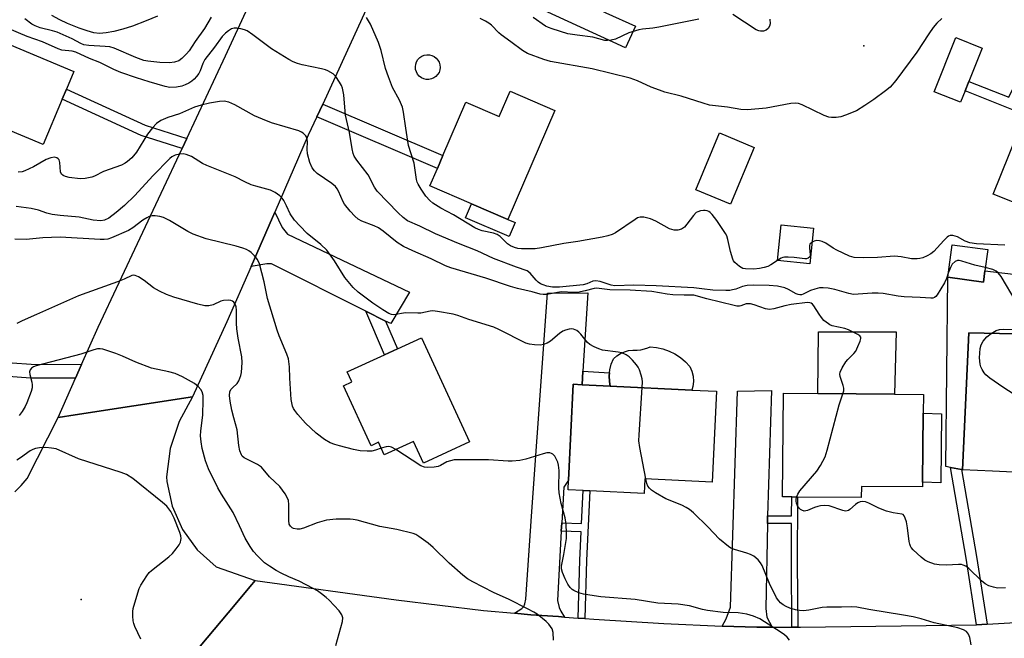
# Model space of a CAD drawing. Units: inches. Extents: x 1315759 to 1321759, y 489449 to 493449.
# Drawn here: x 1316563 to 1316855, y 491210 to 491393 of the extents above; entities that cross this region are included whole.
import ezdxf

# ---------------------------------------------------------------- set-up
doc = ezdxf.new("R2010")
doc.units = ezdxf.units.IN
doc.header["$MEASUREMENT"] = 0
for name, color, linetype in [('BLDG-Footprint', 5, 'Continuous'), ('CULTRL-Pad', 6, 'Continuous'), ('ELEV-Spot Elevation', 7, 'Continuous'), ('TRANS-Driveway', 251, 'Continuous'), ('TRANS-Non Street Sidewalk', 7, 'Continuous'), ('TRANS-Road', 130, 'Continuous'), ('Undefined', 1, 'Continuous')]:
    doc.layers.add(name, color=color, linetype=linetype)

msp = doc.modelspace()

# ---------------------------------------------------------------- linework, layer by layer
at = {"layer": 'BLDG-Footprint'}
for points, elevation in [([(1316575.79, 491369.26), (1316570.16, 491355.82), (1316559.24, 491360.39), (1316554.67, 491349.48), (1316541.46, 491355.01), (1316555.12, 491387.61), (1316579.24, 491377.51), (1316577.04, 491372.25)], 243.01), ([(1316888.23, 491352.96), (1316883.65, 491341.52), (1316868.78, 491347.48), (1316865.98, 491340.51), (1316864.77, 491337.48), (1316864.24, 491336.17), (1316851.82, 491341.14), (1316861.25, 491364.67), (1316862.36, 491367.44), (1316868.33, 491382.32), (1316895.62, 491371.39), (1316889.63, 491356.45)], 249.6), ([(1316721.79, 491365.98), (1316707.85, 491333.63), (1316697.08, 491338.27), (1316684.79, 491343.56), (1316687.04, 491348.78), (1316688.67, 491352.58), (1316695.48, 491368.39), (1316705.36, 491364.13), (1316708.6, 491371.66)], 246.91), ([(1316780.9, 491354.99), (1316773.92, 491338.19), (1316763.62, 491342.47), (1316770.6, 491359.27)], 246.61), ([(1316798.53, 491331.08), (1316797.46, 491320.53), (1316787.81, 491321.51), (1316788.89, 491332.06)], 246.32), ([(1316849.3, 491318.41), (1316848.86, 491315.1), (1316838.31, 491316.5), (1316839.59, 491326.17), (1316850.15, 491324.77)], 244.49), ([(1316682.29, 491298.6), (1316696.55, 491267.75), (1316682.86, 491261.42), (1316679.89, 491267.83), (1316671.28, 491263.85), (1316669.54, 491267.6), (1316667.34, 491266.58), (1316659.13, 491284.34), (1316661.66, 491285.51), (1316660.31, 491288.44), (1316671.3, 491293.52), (1316675.15, 491295.3)], 239.1), ([(1316882.95, 491259.37), (1316882.87, 491257.59), (1316851.53, 491259.05), (1316842.67, 491259.46), (1316844.56, 491300.03), (1316867.41, 491299.51), (1316880.84, 491299.21), (1316880.7, 491296.24), (1316879.92, 491279.28), (1316883.87, 491279.1), (1316883.22, 491265.05), (1316883.04, 491261.15)], 243.86), ([(1316769.75, 491282.75), (1316768.44, 491255.82), (1316748.53, 491256.79), (1316748.32, 491252.44), (1316732.25, 491253.22), (1316730.23, 491253.32), (1316725.77, 491253.54), (1316725.91, 491256.41), (1316727.29, 491284.81), (1316729.92, 491284.68), (1316738.21, 491284.28), (1316762.44, 491283.1)], 240.1), ([(1316830.87, 491255.79), (1316830.86, 491254.38), (1316812.7, 491254.54), (1316812.67, 491251.22), (1316793.78, 491251.38), (1316792.07, 491251.4), (1316789.34, 491251.42), (1316789.62, 491282.14), (1316799.81, 491282.05), (1316822.53, 491281.84), (1316831.1, 491281.77), (1316831.06, 491276.23)], 241.98)]:
    msp.add_lwpolyline(points, close=True, dxfattribs=dict(at, elevation=elevation))
at = {"layer": 'CULTRL-Pad'}
for points in [[(1316745.73, 491390.88), (1316742.77, 491384.47), (1316712.45, 491398.44), (1316715.4, 491404.85), (1316722.63, 491401.52), (1316731.29, 491397.53), (1316736.96, 491394.92)], [(1316843.44, 491371.79), (1316842.07, 491368.37), (1316834.24, 491371.51), (1316840.69, 491387.58), (1316848.52, 491384.44), (1316844.56, 491374.56)], [(1316685.22, 491375.28), (1316684.47, 491375.14), (1316683.7, 491375.15), (1316682.95, 491375.33), (1316682.26, 491375.66), (1316681.65, 491376.13), (1316681.15, 491376.71), (1316680.78, 491377.38), (1316680.56, 491378.12), (1316680.49, 491378.88), (1316680.59, 491379.65), (1316680.85, 491380.37), (1316681.25, 491381.03), (1316681.77, 491381.59), (1316682.4, 491382.02), (1316683.11, 491382.32), (1316683.87, 491382.46), (1316684.64, 491382.44), (1316685.38, 491382.26), (1316686.08, 491381.94), (1316686.69, 491381.47), (1316687.19, 491380.89), (1316687.56, 491380.21), (1316687.78, 491379.48), (1316687.84, 491378.71), (1316687.74, 491377.95), (1316687.49, 491377.23), (1316687.09, 491376.57), (1316686.56, 491376.01), (1316685.93, 491375.57)], [(1316710.02, 491332.7), (1316708.24, 491328.57), (1316695.3, 491334.14), (1316697.08, 491338.27), (1316707.85, 491333.63)], [(1316868.8, 491316.1), (1316867.41, 491299.51), (1316844.56, 491300.03), (1316842.67, 491259.46), (1316842.42, 491259.51), (1316839.12, 491260.14), (1316837.75, 491260.4), (1316838.31, 491316.5), (1316848.86, 491315.1), (1316849.3, 491318.41)], [(1316822.99, 491300.32), (1316822.53, 491281.84), (1316799.81, 491282.05), (1316799.97, 491300.32)], [(1316753.87, 491295.3), (1316755.7, 491294.65), (1316757.43, 491293.79), (1316759.05, 491292.72), (1316760.53, 491291.48), (1316761.86, 491290.07), (1316762.48, 491288.67), (1316762.84, 491287.18), (1316762.94, 491285.65), (1316762.76, 491284.13), (1316762.45, 491283.1), (1316738.21, 491284.28), (1316737.99, 491285.6), (1316737.95, 491287.34), (1316738.04, 491288.21), (1316738.14, 491289.08), (1316738.57, 491290.76), (1316739.22, 491292.38), (1316740.18, 491293.24), (1316741.26, 491293.94), (1316742.44, 491294.46), (1316743.68, 491294.79), (1316744.96, 491294.92), (1316746.24, 491294.86), (1316747.32, 491295), (1316748.37, 491295.26), (1316749.39, 491295.63), (1316750.06, 491295.94), (1316751.99, 491295.73)], [(1316836.41, 491276.05), (1316836.22, 491255.61), (1316830.87, 491255.79), (1316831.05, 491276.23)]]:
    msp.add_lwpolyline(points, close=True, dxfattribs=at)
at = {"layer": 'ELEV-Spot Elevation'}
for p in [(1316813.42, 491385.11, 249.23), (1316581.43, 491220.97, 231.55)]:
    msp.add_point(p, dxfattribs=at)
at = {"layer": 'TRANS-Driveway'}
for points in [[(1316671.66, 491303.54), (1316665.83, 491306.46), (1316637.79, 491320.53), (1316636.48, 491320.54), (1316631.78, 491319.74), (1316638.78, 491335.78), (1316641.04, 491331.29), (1316642.57, 491329.25), (1316678.77, 491312.11), (1316673.17, 491302.78)], [(1316730.17, 491288.64), (1316729.92, 491284.68), (1316727.29, 491284.81), (1316725.91, 491256.41), (1316724.46, 491254.32), (1316723.88, 491243.78), (1316723.75, 491241.31), (1316722.62, 491220.72), (1316723.09, 491218.64), (1316723.64, 491217.55), (1316724.7, 491215.8), (1316722.89, 491215.93), (1316714.73, 491216.52), (1316709.86, 491216.96), (1316712.06, 491218.31), (1316712.65, 491218.95), (1316712.93, 491219.71), (1316713.27, 491221.09), (1316714.97, 491247.09), (1316719.66, 491311.81), (1316731.65, 491311.87)], [(1316784.92, 491245.83), (1316784.85, 491243.55), (1316784.85, 491243.45), (1316784.39, 491218.36), (1316784.69, 491215.73), (1316786.26, 491212.85), (1316781.71, 491212.86), (1316771.39, 491213.1), (1316772.64, 491215.29), (1316773.91, 491218.75), (1316776.02, 491282.74), (1316786.06, 491282.94)]]:
    msp.add_lwpolyline(points, close=True, dxfattribs=at)
at = {"layer": 'TRANS-Non Street Sidewalk'}
msp.add_lwpolyline([(1316604.04, 491393.86), (1316600.7, 491392.49), (1316596.58, 491390.94), (1316593.73, 491390.03), (1316591.09, 491389.34), (1316588.84, 491388.91), (1316586.89, 491388.76), (1316585.18, 491388.99), (1316583.21, 491389.52), (1316580.83, 491390.36), (1316577.35, 491391.76), (1316575.09, 491392.8), (1316572.67, 491394.09)], dxfattribs=at)
for points in [[(1316886.14, 491384.55), (1316865.88, 491384.36), (1316858.49, 491368.99), (1316862.36, 491367.44), (1316861.25, 491364.67), (1316843.44, 491371.79), (1316844.56, 491374.56), (1316856.37, 491369.84), (1316864.44, 491386.62), (1316878.61, 491386.75)], [(1316612.69, 491357.64), (1316611.31, 491354.69), (1316599.18, 491358.52), (1316575.79, 491369.26), (1316577.04, 491372.24), (1316600.34, 491361.54)], [(1316651.28, 491364.08), (1316653.01, 491367.83), (1316688.67, 491352.58), (1316687.04, 491348.78)], [(1316671.66, 491303.54), (1316675.15, 491295.3), (1316671.3, 491293.52), (1316665.83, 491306.46)], [(1316581.55, 491290.66), (1316579.73, 491286.56), (1316566.43, 491286.62), (1316554.45, 491287.46), (1316550.18, 491288.84), (1316547.63, 491290.58), (1316544.6, 491294.4), (1316541.95, 491298.7), (1316539.73, 491304.91), (1316543.68, 491306.06), (1316545.68, 491300.49), (1316547.97, 491296.76), (1316550.45, 491293.62), (1316552, 491292.57), (1316555.23, 491291.52), (1316566.58, 491290.73)], [(1316729.92, 491284.68), (1316730.17, 491288.64), (1316738.04, 491288.21), (1316737.95, 491287.34), (1316737.99, 491285.6), (1316738.21, 491284.28)], [(1316849.97, 491213.71), (1316846.83, 491213.53), (1316843.77, 491233.27), (1316839.12, 491260.14), (1316842.42, 491259.51), (1316846.86, 491233.78)], [(1316730.74, 491215.36), (1316728.72, 491215.51), (1316729.19, 491232.63), (1316729.62, 491241.1), (1316723.75, 491241.31), (1316723.88, 491243.78), (1316729.74, 491243.56), (1316730.23, 491253.32), (1316732.25, 491253.22), (1316731.21, 491232.55)], [(1316793.82, 491212.84), (1316792.1, 491212.84), (1316791.95, 491231.95), (1316792.02, 491243.51), (1316784.85, 491243.55), (1316784.92, 491245.83), (1316792.03, 491245.79), (1316792.07, 491251.4), (1316793.78, 491251.38), (1316793.66, 491231.95)]]:
    msp.add_lwpolyline(points, close=True, dxfattribs=at)
at = {"layer": 'TRANS-Road'}
for points in [[(1316677.26, 491420.75), (1316660.37, 491383.8), (1316653.01, 491367.83), (1316651.28, 491364.08), (1316648.75, 491358.59), (1316638.78, 491335.78), (1316631.78, 491319.74), (1316624.6, 491303.29), (1316614.38, 491281.03), (1316579.61, 491275.7), (1316574.57, 491274.92), (1316579.73, 491286.56), (1316581.55, 491290.66), (1316586.44, 491301.68), (1316611.31, 491354.69), (1316612.69, 491357.64), (1316624.19, 491382.14), (1316637.46, 491410.85)], [(1316561.71, 491252.93), (1316563.62, 491254.83), (1316565.37, 491256.87), (1316574.57, 491274.92), (1316579.61, 491275.7), (1316614.38, 491281.03), (1316610.41, 491273.78), (1316607.79, 491265.73), (1316606.71, 491257.34), (1316606.83, 491255.98), (1316608.38, 491248.64), (1316611.43, 491241.78), (1316615.84, 491235.71), (1316621.42, 491230.69), (1316633, 491226.66), (1316632.03, 491225.5), (1316624.99, 491217.1), (1316604.74, 491192.92), (1316596.85, 491192.96), (1316590.9, 491191.19), (1316585.59, 491187.98), (1316580.16, 491178.56), (1316561.79, 491177.97)], [(1316604.74, 491192.92), (1316624.99, 491217.1), (1316632.03, 491225.5), (1316633, 491226.66), (1316674.82, 491220.89), (1316700.67, 491217.78), (1316709.86, 491216.96), (1316714.73, 491216.52), (1316722.89, 491215.93), (1316724.7, 491215.8), (1316728.72, 491215.51), (1316730.74, 491215.36), (1316733.4, 491215.17), (1316754.17, 491213.91), (1316771.39, 491213.1), (1316781.71, 491212.86), (1316786.26, 491212.85), (1316792.1, 491212.84), (1316793.82, 491212.84), (1316794.68, 491212.84), (1316846.83, 491213.53), (1316849.97, 491213.71), (1316897.08, 491216.47)]]:
    msp.add_lwpolyline(points, dxfattribs=at)
at = {"layer": 'Undefined'}
for points, elevation in [([(1316785.57, 491393.01), (1316785.67, 491391.65), (1316785.5, 491390.92), (1316785.1, 491390.28), (1316784.48, 491389.77), (1316783.72, 491389.45), (1316782.82, 491389.42), (1316782.3, 491389.54), (1316781.53, 491389.86), (1316774.55, 491394.4)], 250), ([(1316619.91, 491393.56), (1316617.92, 491390.24), (1316615.22, 491386.36), (1316613.39, 491383.57), (1316612.67, 491382.71), (1316611.25, 491381.31), (1316610.35, 491380.66), (1316609.05, 491380.24), (1316607.63, 491380.09), (1316604.7, 491380.18), (1316601.13, 491380.56), (1316599.96, 491380.78), (1316597.63, 491381.6), (1316591.22, 491384.39), (1316589.94, 491384.77), (1316588.54, 491384.94), (1316583.64, 491385.21), (1316582.23, 491385.43), (1316581.27, 491385.82), (1316578.77, 491387.19), (1316574.25, 491389.11), (1316572.89, 491389.57), (1316569.3, 491390.48), (1316567.75, 491391.03), (1316566.79, 491391.53), (1316564.66, 491393.05)], 246), ([(1316787.83, 491321.51), (1316785.9, 491320.19), (1316784.99, 491319.7), (1316783.92, 491319.36), (1316782.52, 491319.07), (1316780.78, 491318.91), (1316778.39, 491318.97), (1316777.55, 491319.15), (1316776.61, 491319.66), (1316775.16, 491320.91), (1316774.84, 491321.34), (1316774.58, 491321.84), (1316773.93, 491324.1), (1316773.16, 491327.73), (1316772.8, 491328.75), (1316772.39, 491329.5), (1316769.83, 491333.34), (1316768.47, 491335.13), (1316767.91, 491335.71), (1316767.49, 491336.02), (1316766.99, 491336.21), (1316766.44, 491336.31), (1316765.88, 491336.33), (1316765.05, 491336.19), (1316764.25, 491335.92), (1316763.77, 491335.66), (1316762.95, 491334.86), (1316761, 491332.23), (1316760.23, 491331.36), (1316759.33, 491330.8), (1316758.33, 491330.48), (1316757.81, 491330.42), (1316757.25, 491330.48), (1316755.85, 491330.9), (1316751.8, 491333.1), (1316750.22, 491333.8), (1316748.24, 491334.31), (1316747.13, 491334.36), (1316746.35, 491334.09), (1316745.61, 491333.67), (1316739.82, 491329.71), (1316738.8, 491329.2), (1316737.49, 491328.76), (1316735.87, 491328.38), (1316728.6, 491327.11), (1316724.52, 491326.52), (1316717.91, 491325.23), (1316715.99, 491324.97), (1316711.95, 491324.9), (1316710.89, 491325.04), (1316709.9, 491325.31), (1316708.65, 491325.84), (1316707.75, 491326.39), (1316705.61, 491328.57), (1316704.72, 491329.19), (1316703.65, 491329.53), (1316700.26, 491330.27), (1316699.15, 491330.66), (1316698.08, 491331.18), (1316691.74, 491335.04), (1316688.03, 491336.99), (1316685.61, 491338.5), (1316684.76, 491339.24), (1316683.63, 491340.52), (1316682.17, 491342.62), (1316681.3, 491344.08), (1316681.03, 491344.7), (1316680.84, 491345.44), (1316680.08, 491350.29), (1316678.48, 491355.56), (1316677.62, 491360.74), (1316676.99, 491365.45), (1316676.68, 491366.89), (1316675.8, 491369.04), (1316673.74, 491372.71), (1316672.48, 491375.93), (1316671.63, 491378.37), (1316670.38, 491383.7), (1316669.53, 491386.05), (1316667.21, 491391.48), (1316666.03, 491393.45)], 246), ([(1316836.51, 491393.23), (1316835.08, 491391.83), (1316833.96, 491390.53), (1316832.67, 491388.67), (1316829.14, 491383.19), (1316822.87, 491374.78), (1316821.21, 491372.89), (1316819.87, 491371.77), (1316816.35, 491369.16), (1316813.7, 491367.37), (1316811.22, 491365.88), (1316808.03, 491364.52), (1316806.66, 491364.1), (1316805.26, 491363.89), (1316803.86, 491363.83), (1316803.04, 491363.94), (1316801.71, 491364.45), (1316795.16, 491367.58), (1316794.1, 491367.99), (1316793.27, 491368.14), (1316791.83, 491367.99), (1316784.5, 491366.65), (1316778.96, 491366.14), (1316777.01, 491366.22), (1316773.02, 491366.94), (1316767.69, 491367.56), (1316765.79, 491368.08), (1316759.31, 491370.18), (1316754.44, 491371.41), (1316752.81, 491371.93), (1316750.43, 491372.81), (1316746.37, 491374.75), (1316744.15, 491375.54), (1316732.87, 491378.25), (1316720.51, 491380.47), (1316718.55, 491381.04), (1316713.76, 491382.82), (1316712.23, 491383.71), (1316708.82, 491386.33), (1316705.91, 491388.39), (1316705.24, 491388.97), (1316703.07, 491391.2), (1316702.24, 491391.81), (1316701.23, 491392.42), (1316699.68, 491393.24)], 248), ([(1316764.52, 491393.03), (1316752.62, 491390.62), (1316750.88, 491390.31), (1316747.86, 491390.02), (1316746.76, 491389.81), (1316743.78, 491388.97), (1316739.86, 491387.11), (1316738.53, 491386.75), (1316737.45, 491386.66), (1316736.64, 491386.71), (1316733.11, 491387.71), (1316728.4, 491388.25), (1316725.65, 491388.7), (1316721.03, 491390.09), (1316719.94, 491390.5), (1316719.1, 491390.93), (1316715.43, 491393.47)], 250), ([(1316838.47, 491317.68), (1316837.91, 491316.13), (1316837.34, 491314.82), (1316835.19, 491311.33), (1316834.74, 491310.79), (1316834.35, 491310.53), (1316833.9, 491310.36), (1316833.34, 491310.28), (1316830.13, 491310.53), (1316825.34, 491310.73), (1316823.61, 491310.95), (1316819.19, 491311.7), (1316817.7, 491311.83), (1316815.87, 491311.81), (1316810.39, 491311.42), (1316808.98, 491311.69), (1316804.79, 491312.88), (1316802.83, 491313.26), (1316801.42, 491313.42), (1316800.3, 491313.34), (1316798.9, 491313.02), (1316797.64, 491312.55), (1316795.46, 491311.47), (1316794.95, 491311.34), (1316794.43, 491311.3), (1316793.92, 491311.4), (1316793.41, 491311.6), (1316791.12, 491312.92), (1316790.04, 491313.35), (1316787.83, 491313.87), (1316785.33, 491314.07), (1316780.69, 491314.19), (1316778.8, 491314.08), (1316777.49, 491313.81), (1316775.46, 491313.02), (1316774.5, 491312.74), (1316773.74, 491312.61), (1316772.56, 491312.56), (1316768.71, 491312.64), (1316765.41, 491313.12), (1316763.08, 491313.34), (1316751.82, 491313.93), (1316745.28, 491314.18), (1316739.59, 491314), (1316738.56, 491314.16), (1316735.31, 491315.23), (1316734.01, 491315.46), (1316733.13, 491315.31), (1316731.31, 491314.56), (1316730.22, 491314.26), (1316723.21, 491313.58), (1316721.15, 491313.59), (1316719.48, 491313.91), (1316718.39, 491314.22), (1316717.61, 491314.55), (1316716.9, 491315.05), (1316716.3, 491315.67), (1316714.54, 491317.76), (1316713.58, 491318.41), (1316710.45, 491319.5), (1316703.64, 491322.05), (1316698.84, 491324.39), (1316693.28, 491326.5), (1316686.49, 491329.39), (1316681.84, 491331.65), (1316678.16, 491333.28), (1316676.84, 491334.21), (1316675.4, 491335.58), (1316669.11, 491342.04), (1316668.37, 491343.17), (1316666.47, 491346.91), (1316663.14, 491351.22), (1316662.38, 491352.43), (1316662.09, 491353.22), (1316661.76, 491354.61), (1316660.96, 491359.42), (1316659.81, 491364.55), (1316659.24, 491370.6), (1316658.85, 491372.55), (1316658.54, 491373.34), (1316658.01, 491374.35), (1316656.92, 491376.01), (1316656.07, 491376.76), (1316654.58, 491377.64), (1316653.8, 491378), (1316652.69, 491378.32), (1316646.95, 491379.42), (1316645.58, 491379.84), (1316644.25, 491380.36), (1316642.94, 491381.08), (1316637.81, 491384.18), (1316632.27, 491388.37), (1316630.59, 491389.52), (1316629.81, 491389.84), (1316628.71, 491390.12), (1316627.59, 491390.3), (1316626.77, 491390.33), (1316626, 491390.13), (1316625.04, 491389.58), (1316624.15, 491388.89), (1316623.23, 491387.86), (1316620.92, 491384.67), (1316618.1, 491381.09), (1316617.48, 491379.89), (1316616.66, 491377.68), (1316616.28, 491376.88), (1316615.63, 491375.98), (1316614.88, 491375.17), (1316614.23, 491374.64), (1316613.28, 491374.06), (1316612.28, 491373.56), (1316611.25, 491373.18), (1316609.65, 491372.82), (1316607.72, 491372.79), (1316606.32, 491373.08), (1316601.59, 491374.42), (1316597.8, 491375.59), (1316593.15, 491377.21), (1316591.06, 491378.08), (1316586.92, 491380.19), (1316583.84, 491381.3), (1316579.82, 491383.18), (1316578.78, 491383.48), (1316575.69, 491383.86), (1316574.54, 491384.16), (1316569.91, 491386.25), (1316565.35, 491387.86), (1316559.57, 491390.38)], 244), ([(1316807.23, 491281.98), (1316807.48, 491282.88), (1316807.52, 491283.69), (1316807.32, 491284.48), (1316806.38, 491287.08), (1316806.29, 491287.82), (1316806.4, 491288.36), (1316807.03, 491289.66), (1316808.14, 491291.43), (1316808.7, 491292.1), (1316810.51, 491293.96), (1316811.03, 491294.65), (1316811.69, 491295.97), (1316812.36, 491297.59), (1316812.55, 491298.35), (1316812.51, 491298.8), (1316812.26, 491299.15), (1316811.65, 491299.59), (1316808.84, 491300.95), (1316807.75, 491301.31), (1316804.09, 491302.12), (1316803.38, 491302.39), (1316802.91, 491302.67), (1316801.62, 491303.74), (1316800.84, 491304.55), (1316800.16, 491305.53), (1316798.6, 491308.08), (1316798.25, 491308.51), (1316797.84, 491308.83), (1316797.47, 491308.97), (1316796.75, 491309.01), (1316791.9, 491308.47), (1316789.97, 491308.07), (1316786.78, 491307.12), (1316785.45, 491306.94), (1316784.32, 491307.16), (1316780.94, 491308.38), (1316779.81, 491308.66), (1316778.54, 491308.61), (1316776.99, 491308.08), (1316776.55, 491307.99), (1316775.83, 491307.98), (1316775.01, 491308.1), (1316766.88, 491310.07), (1316763.04, 491311.21), (1316760.21, 491311.16), (1316756.81, 491311.33), (1316755.08, 491311.53), (1316750.54, 491312.27), (1316744.19, 491312.67), (1316738.09, 491312.74), (1316734.19, 491313.28), (1316733.5, 491313.2), (1316730.8, 491312.46), (1316728.58, 491312.04), (1316727.46, 491311.98), (1316723.77, 491312.15), (1316722.65, 491312.02), (1316719.49, 491311.44), (1316718.34, 491311.4), (1316717.52, 491311.53), (1316715.15, 491312.22), (1316710.74, 491313.21), (1316708.64, 491313.78), (1316701.33, 491316.21), (1316691.04, 491319.28), (1316689.46, 491319.92), (1316685.17, 491322.02), (1316679.73, 491324.31), (1316676.95, 491325.65), (1316675.09, 491326.8), (1316670.94, 491330.13), (1316669.54, 491331.13), (1316668.24, 491331.77), (1316664.57, 491333.14), (1316663.56, 491333.76), (1316662.5, 491334.64), (1316661.12, 491336.07), (1316659.5, 491338.15), (1316659.08, 491338.9), (1316657.69, 491342.04), (1316657.29, 491342.72), (1316656.76, 491343.4), (1316655.67, 491344.34), (1316651.36, 491347.29), (1316650.54, 491348.05), (1316649.86, 491348.91), (1316649.2, 491350.52), (1316648.52, 491353.09), (1316648.44, 491354.47), (1316648.53, 491356.67), (1316648.45, 491357.45), (1316648.27, 491357.95), (1316647.98, 491358.42), (1316647.2, 491359.24), (1316646.73, 491359.54), (1316645.95, 491359.87), (1316637.79, 491362.28), (1316635.14, 491363.32), (1316632.78, 491364.38), (1316626.92, 491367.64), (1316625.16, 491368.43), (1316623.83, 491368.66), (1316622.46, 491368.63), (1316619.41, 491368.11), (1316616.94, 491367.53), (1316615.05, 491366.89), (1316610.55, 491364.98), (1316607.06, 491363.83), (1316605.06, 491362.99), (1316603.69, 491362.05), (1316602.51, 491360.79), (1316601.12, 491358.89), (1316597.84, 491353.61), (1316596.41, 491351.94), (1316595.14, 491350.8), (1316594.45, 491350.3), (1316593.4, 491349.78), (1316588.01, 491347.81), (1316585.35, 491346.5), (1316584.53, 491346.18), (1316582.55, 491345.74), (1316581.09, 491345.66), (1316577.85, 491346.11), (1316576.76, 491346.37), (1316576.03, 491346.67), (1316575.57, 491347.11), (1316575.32, 491347.72), (1316575.08, 491350.54), (1316574.87, 491351.28), (1316574.62, 491351.65), (1316574.24, 491351.92), (1316573.47, 491352.08), (1316572.38, 491351.91), (1316571.03, 491351.39), (1316567.28, 491349.2), (1316564.72, 491348.04), (1316563.89, 491347.8), (1316562.72, 491347.63)], 242), ([(1316747.7, 491283.82), (1316747.77, 491285.53), (1316747.7, 491286.39), (1316747.46, 491287.48), (1316746.95, 491289.08), (1316746.56, 491289.83), (1316746.05, 491290.54), (1316744.9, 491291.9), (1316743.87, 491292.95), (1316742.97, 491293.57), (1316741.73, 491294.1), (1316740.59, 491294.33), (1316735.95, 491294.92), (1316734.83, 491295.29), (1316733.46, 491295.9), (1316732.16, 491296.6), (1316731.49, 491297.14), (1316729.56, 491299.66), (1316728.98, 491300.28), (1316728.33, 491300.72), (1316727.38, 491301.12), (1316726.88, 491301.21), (1316726.07, 491301.14), (1316724.98, 491300.83), (1316724.19, 491300.5), (1316723.22, 491299.86), (1316720.53, 491297.54), (1316719.53, 491296.97), (1316718.43, 491296.6), (1316717.58, 491296.43), (1316715.81, 491296.45), (1316714.34, 491296.65), (1316713.25, 491297.02), (1316705.27, 491301.06), (1316703.74, 491301.75), (1316696.36, 491303.98), (1316693.07, 491305.15), (1316691.66, 491305.53), (1316687.08, 491306.38), (1316685.65, 491306.52), (1316684.86, 491306.44), (1316682.08, 491305.87), (1316681.22, 491305.83), (1316677.55, 491305.95), (1316674.14, 491305.39), (1316673.39, 491305.46), (1316672.6, 491305.77), (1316670.85, 491306.84), (1316667.91, 491308.8), (1316663.57, 491312.13), (1316662.08, 491313.5), (1316659.59, 491316.41), (1316656.54, 491321.36), (1316654.22, 491324.5), (1316652.44, 491326.22), (1316648.42, 491329.5), (1316646.19, 491331.75), (1316644.68, 491333.43), (1316643.4, 491335.26), (1316642.28, 491337.7), (1316641.45, 491339.27), (1316640.96, 491339.99), (1316640.35, 491340.61), (1316638.88, 491341.6), (1316637.56, 491342.3), (1316636.48, 491342.66), (1316633.14, 491343.51), (1316631.78, 491343.94), (1316629.92, 491344.77), (1316627.03, 491346.23), (1316618.7, 491349.59), (1316617.4, 491350.27), (1316614.1, 491352.28), (1316612.49, 491352.94), (1316611.65, 491353.1), (1316610.56, 491353.02), (1316609.23, 491352.68), (1316608.27, 491352.21), (1316607.67, 491351.68), (1316602.62, 491346.55), (1316597.31, 491340.74), (1316594.23, 491337.81), (1316591.83, 491335.72), (1316589.57, 491334), (1316588.33, 491333.39), (1316587.23, 491333.21), (1316585, 491333.42), (1316580.79, 491334.28), (1316575.15, 491334.77), (1316572.81, 491335.07), (1316571.26, 491335.46), (1316568.72, 491336.38), (1316566.6, 491336.9), (1316562.12, 491337.51)], 240), ([(1316670.36, 491265.83), (1316668.67, 491265.24), (1316667.59, 491265.02), (1316666.15, 491264.98), (1316664.13, 491265.11), (1316662.16, 491265.5), (1316657.97, 491266.56), (1316656.57, 491266.97), (1316655.27, 491267.48), (1316653.54, 491268.39), (1316651.08, 491270.31), (1316647.93, 491273.31), (1316645.6, 491275.87), (1316644.71, 491276.99), (1316644.35, 491277.6), (1316644.06, 491278.33), (1316643.63, 491280.25), (1316643.22, 491286.64), (1316643.21, 491289.96), (1316642.86, 491292.31), (1316642.36, 491293.69), (1316640.06, 491299.13), (1316639.49, 491300.8), (1316636.64, 491310.18), (1316635.68, 491315.2), (1316634.25, 491320.51), (1316633.67, 491321.79), (1316632.79, 491322.85), (1316631.8, 491323.82), (1316631.15, 491324.31), (1316630.39, 491324.7), (1316629.32, 491325.12), (1316627.38, 491325.73), (1316618.46, 491327.93), (1316614.62, 491329.33), (1316613.05, 491330.08), (1316607.56, 491333.29), (1316605.78, 491334.2), (1316604.7, 491334.5), (1316603.31, 491334.68), (1316602.48, 491334.68), (1316601.56, 491334.47), (1316600.86, 491334.14), (1316599.7, 491333.42), (1316596.71, 491331.19), (1316595.42, 491330.39), (1316590.42, 491328.16), (1316589.33, 491327.82), (1316588.19, 491327.67), (1316587.01, 491327.68), (1316575.2, 491328.44), (1316570.04, 491328.15), (1316565.08, 491327.72), (1316561.72, 491327.79)], 238), ([(1316798.11, 491326.89), (1316797.47, 491326.36), (1316797.29, 491325.96), (1316797.3, 491325.2), (1316797.57, 491323.17), (1316797.38, 491322.57), (1316796.9, 491322.16), (1316796.48, 491322.01), (1316795.94, 491321.97), (1316792.75, 491322.35), (1316791.03, 491322.46), (1316789.92, 491322.45), (1316789.39, 491322.35), (1316788.89, 491322.16), (1316787.83, 491321.51)], 246), ([(1316855.21, 491326), (1316846.79, 491326.41), (1316844.88, 491326.7), (1316843.44, 491327.16), (1316841.21, 491328.49), (1316839.84, 491328.91), (1316839.05, 491328.88), (1316838.58, 491328.7), (1316838.13, 491328.39), (1316837.11, 491327.39), (1316834.15, 491324.18), (1316833.27, 491323.43), (1316832.25, 491322.85), (1316830.9, 491322.26), (1316830.06, 491322.04), (1316829.22, 491321.96), (1316827.52, 491322.01), (1316824.45, 491322.55), (1316822.54, 491322.72), (1316817.52, 491322.39), (1316813.3, 491322.26), (1316810.52, 491322.41), (1316809.15, 491322.78), (1316805.41, 491324.5), (1316804.38, 491325.1), (1316802.14, 491326.62), (1316801.08, 491327.14), (1316800.26, 491327.35), (1316799.44, 491327.38), (1316798.68, 491327.18), (1316798.11, 491326.89)], 246), ([(1316849.44, 491319.41), (1316846.3, 491320.08), (1316842.5, 491321.33), (1316841.72, 491321.47), (1316841.22, 491321.45), (1316840.47, 491321.14), (1316839.64, 491320.39), (1316839.1, 491319.41), (1316838.47, 491317.68)], 244), ([(1316851.18, 491299.88), (1316852.63, 491300.71), (1316853.63, 491301), (1316854.92, 491301.1), (1316859.5, 491301.04), (1316860.32, 491301.17), (1316860.79, 491301.36), (1316861.6, 491301.92), (1316862.01, 491302.53), (1316862.22, 491303.61), (1316862.26, 491305.63), (1316862.12, 491306.42), (1316861.71, 491307.01), (1316861.09, 491307.46), (1316859.36, 491308.4), (1316858.61, 491309.22), (1316854.1, 491316.71), (1316853.27, 491317.86), (1316852.65, 491318.36), (1316851.7, 491318.83), (1316849.44, 491319.41)], 244), ([(1316721.44, 491208.93), (1316721.3, 491211.21), (1316720.99, 491212.28), (1316720.03, 491213.68), (1316719.25, 491214.48), (1316716.55, 491216.68), (1316715.59, 491217.3), (1316713.77, 491218.26), (1316708.27, 491221), (1316703.63, 491223.11), (1316697.52, 491226.28), (1316695.97, 491227.17), (1316694.56, 491228.27), (1316690.49, 491231.77), (1316685.72, 491236.43), (1316684.29, 491237.72), (1316681.54, 491239.67), (1316680.58, 491240.23), (1316679.79, 491240.56), (1316675, 491241.76), (1316669.96, 491242.69), (1316663.25, 491244.48), (1316662.08, 491244.71), (1316661.2, 491244.79), (1316657.03, 491244.87), (1316654.15, 491244.55), (1316651.4, 491243.78), (1316647.35, 491242.15), (1316646.25, 491241.85), (1316645.44, 491241.84), (1316644.4, 491242.04), (1316643.94, 491242.26), (1316643.44, 491242.75), (1316643.11, 491243.38), (1316642.93, 491244.41), (1316642.98, 491249.21), (1316642.88, 491250.31), (1316642.61, 491251.09), (1316641.85, 491252.34), (1316640.28, 491254.46), (1316637.2, 491257.41), (1316634.83, 491260.19), (1316633.64, 491261.07), (1316630.7, 491262.46), (1316629.69, 491263.04), (1316629.17, 491263.5), (1316628.89, 491263.86), (1316628.43, 491265.07), (1316628.13, 491266.69), (1316627.63, 491271.3), (1316626.63, 491274.88), (1316626.09, 491277.16), (1316625.57, 491279.77), (1316625.36, 491281.52), (1316625.46, 491282.54), (1316625.78, 491283.21), (1316626.27, 491283.79), (1316627.64, 491285.07), (1316628.12, 491285.78), (1316628.48, 491286.57), (1316628.75, 491287.4), (1316628.91, 491288.28), (1316629.16, 491291.26), (1316629.03, 491292.89), (1316627.93, 491298.48), (1316627.52, 491301.24), (1316627.41, 491302.94), (1316627.41, 491306.72), (1316627.31, 491307.71), (1316627.12, 491308.38), (1316626.9, 491308.8), (1316626.63, 491309.17), (1316626.25, 491309.44), (1316625.76, 491309.61), (1316624.95, 491309.73), (1316623.56, 491309.67), (1316622.8, 491309.41), (1316620.55, 491308.34), (1316619.22, 491308.01), (1316618.08, 491308.05), (1316616.04, 491308.5), (1316608.89, 491310.62), (1316606.66, 491311.39), (1316604.59, 491312.41), (1316602.84, 491313.39), (1316600.09, 491315.57), (1316598.39, 491316.64), (1316597.38, 491317.06), (1316596.9, 491317.1), (1316596.45, 491317.02), (1316594.12, 491315.93), (1316592.22, 491315.17), (1316583.13, 491311.94), (1316580.64, 491310.99), (1316568.18, 491305.43), (1316563.88, 491303.62), (1316562.37, 491302.79)], 236), ([(1316868.7, 491274.85), (1316854.63, 491283.9), (1316850.75, 491286.61), (1316849.63, 491287.55), (1316849.1, 491288.21), (1316848.5, 491289.17), (1316848.11, 491289.92), (1316847.87, 491290.71), (1316847.77, 491292.65), (1316847.91, 491295.42), (1316848.17, 491296.45), (1316848.78, 491297.61), (1316849.9, 491298.82), (1316851.18, 491299.88)], 244), ([(1316656.93, 491207.42), (1316658.86, 491214.52), (1316658.97, 491215.63), (1316658.7, 491216.51), (1316657.87, 491217.65), (1316654.91, 491220.85), (1316654.06, 491221.65), (1316652.68, 491222.72), (1316651.49, 491223.56), (1316650.21, 491224.29), (1316645.99, 491226.41), (1316642.95, 491227.72), (1316640.69, 491228.81), (1316639.19, 491229.62), (1316637.19, 491230.89), (1316635.76, 491231.92), (1316633.64, 491233.93), (1316632.47, 491235.24), (1316631.47, 491236.68), (1316630.01, 491239.19), (1316628.38, 491242.83), (1316626.47, 491246.82), (1316623.02, 491252.22), (1316621.9, 491254.15), (1316619.17, 491259.72), (1316618.22, 491262.06), (1316617.25, 491265.72), (1316616.97, 491267.75), (1316616.83, 491269.49), (1316616.9, 491270.9), (1316617.43, 491275.72), (1316617.59, 491280.05), (1316617.54, 491281.5), (1316617.27, 491282.56), (1316616.91, 491283.27), (1316616.14, 491284.12), (1316615, 491285.02), (1316611.42, 491286.96), (1316609.32, 491287.95), (1316607.43, 491288.48), (1316602.3, 491289.58), (1316597.61, 491291.36), (1316593.64, 491293.17), (1316591.72, 491293.89), (1316587.82, 491295.2), (1316586.99, 491295.31), (1316586.21, 491295.26), (1316585.12, 491294.99), (1316581.26, 491293.68), (1316568.09, 491290.27), (1316567.31, 491289.99), (1316566.69, 491289.6), (1316566.25, 491289.11), (1316566.07, 491288.49), (1316566.16, 491287.7), (1316566.76, 491285.47), (1316566.91, 491284.63), (1316566.85, 491283.78), (1316566.54, 491282.65), (1316565.32, 491279.27), (1316564.82, 491278.2), (1316563.87, 491276.74), (1316563, 491275.58)], 234), ([(1316748.79, 491256.78), (1316747, 491266.05), (1316746.73, 491268.07), (1316746.79, 491269.8), (1316747.7, 491283.82)], 240), ([(1316793.5, 491251.39), (1316793.87, 491252.28), (1316794.48, 491253.17), (1316799.46, 491259.04), (1316800.55, 491260.77), (1316801.96, 491263.32), (1316802.61, 491265.27), (1316806.15, 491278.74), (1316807.23, 491281.98)], 242), ([(1316599.09, 491209.28), (1316597.31, 491213.05), (1316597.01, 491213.87), (1316596.85, 491214.69), (1316596.74, 491216.08), (1316596.74, 491217.48), (1316596.86, 491218.33), (1316597.86, 491222.02), (1316598.56, 491224.26), (1316599.09, 491225.31), (1316600.88, 491228.06), (1316601.61, 491228.99), (1316602.25, 491229.6), (1316607.39, 491233.64), (1316608.51, 491234.6), (1316609.61, 491236), (1316610.42, 491237.25), (1316610.81, 491238.03), (1316610.98, 491238.56), (1316611.01, 491239.07), (1316610.91, 491239.85), (1316610.64, 491240.9), (1316608.95, 491245.08), (1316607.95, 491247.08), (1316606.83, 491248.63), (1316605.55, 491249.81), (1316596.71, 491256.84), (1316594.8, 491258.05), (1316593.24, 491258.69), (1316580.64, 491262.69), (1316573.97, 491265.62), (1316572.59, 491265.89), (1316570.93, 491266.02), (1316569.04, 491265.94), (1316567.91, 491265.74), (1316567.07, 491265.46), (1316566.28, 491265.07), (1316563.46, 491262.96), (1316562.38, 491262.3)], 232), ([(1316674.71, 491265.43), (1316673.41, 491266.14), (1316672.63, 491266.36), (1316671.84, 491266.3), (1316670.36, 491265.83)], 238), ([(1316791.37, 491208.98), (1316790.67, 491209.81), (1316789.87, 491210.57), (1316788.94, 491211.26), (1316782.6, 491215.27), (1316780.7, 491216.08), (1316778.77, 491216.64), (1316776.17, 491217.08), (1316771.75, 491217.21), (1316767.05, 491217.77), (1316765.62, 491218.05), (1316761.73, 491219.09), (1316758.4, 491219.65), (1316752.4, 491219.94), (1316745.67, 491220.99), (1316735.49, 491221.85), (1316733.45, 491222.1), (1316730.31, 491222.63), (1316728.93, 491222.99), (1316727.43, 491223.68), (1316726.97, 491224), (1316726.34, 491224.62), (1316725.67, 491225.57), (1316724.89, 491227.16), (1316724.07, 491229.04), (1316723.79, 491230.13), (1316723.83, 491230.87), (1316724.51, 491234.33), (1316725.24, 491239.13), (1316725.29, 491240.72), (1316725.15, 491243.31), (1316724.86, 491245.26), (1316723.72, 491249.42), (1316723.16, 491252.66), (1316723.06, 491254.14), (1316723.07, 491259.2), (1316722.9, 491260.85), (1316722.67, 491261.67), (1316722.21, 491262.74), (1316721.78, 491263.48), (1316721.23, 491264.06), (1316720.79, 491264.31), (1316720.31, 491264.46), (1316719.5, 491264.47), (1316718.36, 491264.19), (1316713.23, 491262.56), (1316711.49, 491262.25), (1316709.15, 491262.02), (1316708.04, 491262.02), (1316702.18, 491262.42), (1316692.02, 491262.36), (1316690.92, 491262.15), (1316689.85, 491261.77), (1316687.96, 491260.73), (1316687.21, 491260.42), (1316686.07, 491260.21), (1316684.03, 491260.1), (1316683.18, 491260.2), (1316682.15, 491260.66), (1316674.71, 491265.43)], 238), ([(1316845.21, 491207.6), (1316844.86, 491209.79), (1316844.49, 491210.78), (1316843.84, 491211.51), (1316842.93, 491212.05), (1316841.28, 491212.61), (1316834.29, 491214.06), (1316830.38, 491215.28), (1316828.02, 491215.89), (1316825.23, 491216.42), (1316814.94, 491218.04), (1316811.34, 491218.75), (1316809.63, 491218.88), (1316806.81, 491218.79), (1316802.49, 491218.79), (1316801.11, 491218.61), (1316797.09, 491217.84), (1316795.52, 491217.69), (1316794.33, 491217.76), (1316793.16, 491217.97), (1316791.46, 491218.48), (1316790.44, 491218.9), (1316789.53, 491219.4), (1316788.75, 491220.02), (1316788.22, 491220.59), (1316787.57, 491221.53), (1316785.49, 491225.8), (1316783.34, 491231.07), (1316782.83, 491231.91), (1316782.07, 491232.73), (1316780.78, 491233.82), (1316779.82, 491234.4), (1316778.73, 491234.78), (1316775.09, 491235.8), (1316774.03, 491236.25), (1316773.3, 491236.7), (1316770.69, 491238.93), (1316767.21, 491242.59), (1316762.9, 491246.72), (1316761.78, 491247.7), (1316760.78, 491248.32), (1316759.43, 491248.97), (1316754.69, 491250.86), (1316751.66, 491252.63), (1316750.53, 491253.42), (1316749.92, 491253.97), (1316749.43, 491254.6), (1316749.11, 491255.38), (1316748.79, 491256.78)], 240), ([(1316855.41, 491224.47), (1316853.05, 491224.42), (1316851.89, 491224.64), (1316850.48, 491225.09), (1316849.45, 491225.63), (1316848.35, 491226.56), (1316844.56, 491230.22), (1316843.64, 491230.88), (1316842.9, 491231.23), (1316842.37, 491231.36), (1316841.5, 491231.41), (1316837.93, 491231.2), (1316835.73, 491231.24), (1316834.37, 491231.51), (1316832.51, 491232.2), (1316831.5, 491232.71), (1316830.38, 491233.59), (1316828.07, 491235.77), (1316827.51, 491236.4), (1316827.22, 491236.86), (1316827.02, 491237.38), (1316826.85, 491238.22), (1316826.37, 491242.3), (1316826.06, 491244.02), (1316825.71, 491245.1), (1316825.37, 491245.8), (1316825.05, 491246.16), (1316824.68, 491246.34), (1316822.17, 491246.67), (1316820.15, 491247.23), (1316817.9, 491248.06), (1316814.96, 491249.56), (1316813.91, 491249.92), (1316813.13, 491250.07), (1316812.38, 491249.95), (1316811.66, 491249.62), (1316810.99, 491249.14), (1316809.32, 491247.64), (1316808.87, 491247.38), (1316808.48, 491247.26), (1316808.01, 491247.24), (1316807.21, 491247.39), (1316803.12, 491248.73), (1316801.71, 491248.86), (1316800.57, 491248.8), (1316799.78, 491248.62), (1316798.77, 491248.27), (1316796.78, 491247.39), (1316796.28, 491247.25), (1316795.78, 491247.23), (1316795.04, 491247.44), (1316794.61, 491247.72), (1316794.24, 491248.11), (1316793.8, 491248.82), (1316793.47, 491249.59), (1316793.35, 491250.12), (1316793.35, 491250.68), (1316793.5, 491251.39)], 242)]:
    msp.add_lwpolyline(points, dxfattribs=dict(at, elevation=elevation))

doc.saveas('drawing.dxf')
